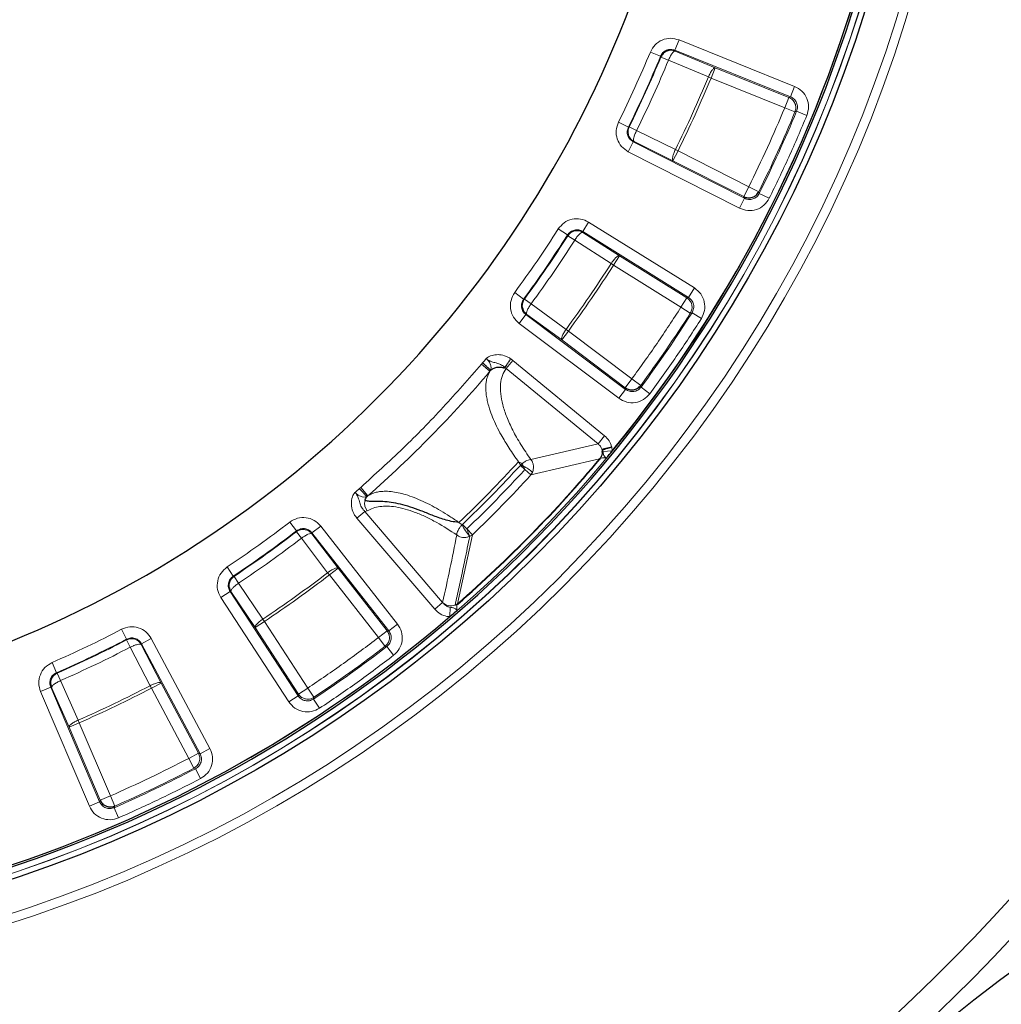
# Model space of a CAD drawing. Units: millimetres. Extents: x -35 to 420, y -33 to 369.
# Drawn here: x 56 to 94, y 241 to 279 of the extents above; entities that cross this region are included whole.
import ezdxf

# ---------------------------------------------------------------- set-up
doc = ezdxf.new("R2010")
doc.units = ezdxf.units.MM

msp = doc.modelspace()

# ---------------------------------------------------------------- linework, layer by layer
at = {"color": 8, "linetype": 'Continuous', "lineweight": 18}
for p, q in [((81.3559, 277.4053), (81.5157, 277.8024)), ((85.9834, 276.0043), (81.5157, 277.8024)), ((80.8007, 277.1721), (80.4053, 277.3358)), ((80.8137, 277.1414), (80.8007, 277.1721)), ((80.8137, 277.1414), (81.1066, 277.02)), ((81.3559, 277.4053), (85.8236, 275.6073)), ((81.3559, 277.4053), (81.3689, 277.3745)), ((82.9124, 276.728), (81.3689, 277.3745)), ((82.6502, 276.3734), (81.1066, 277.02)), ((82.7526, 276.3309), (82.9124, 276.728)), ((85.7617, 275.5812), (82.9124, 276.728)), ((82.7526, 276.3309), (82.6502, 276.3734)), ((85.6019, 275.1842), (82.7526, 276.3309)), ((85.8236, 275.6073), (85.9834, 276.0043)), ((85.7617, 275.5812), (85.6019, 275.1842)), ((85.8236, 275.6073), (85.7617, 275.5812)), ((85.9973, 275.0205), (85.6019, 275.1842)), ((86.0594, 275.0469), (85.9973, 275.0205)), ((86.0594, 275.0469), (86.455, 274.8835)), ((79.5574, 274.434), (79.1739, 274.624)), ((79.5574, 274.434), (79.589, 274.4444)), ((79.589, 274.4444), (79.8732, 274.3038)), ((79.8732, 274.3038), (81.3758, 273.5671)), ((79.5533, 273.4809), (79.7471, 273.8625)), ((79.7788, 273.873), (79.7471, 273.8625)), ((84.0411, 271.6818), (79.7471, 273.8625)), ((79.7788, 273.873), (81.2814, 273.1363)), ((79.5533, 273.4809), (83.8473, 271.3002)), ((81.2814, 273.1363), (81.4752, 273.5179)), ((81.3758, 273.5671), (81.4752, 273.5179)), ((81.4752, 273.5179), (84.2137, 272.1272)), ((81.2814, 273.1363), (84.0199, 271.7456)), ((84.0199, 271.7456), (84.2137, 272.1272)), ((84.5972, 271.9372), (84.2137, 272.1272)), ((84.0411, 271.6818), (84.0199, 271.7456)), ((84.6182, 271.8731), (84.5972, 271.9372)), ((84.6182, 271.8731), (85.0015, 271.6828)), ((84.0411, 271.6818), (83.8473, 271.3002)), ((77.7938, 270.3992), (78.0201, 270.7625)), ((82.1077, 268.2159), (78.0201, 270.7625)), ((77.2065, 270.2659), (76.8455, 270.4958)), ((77.214, 270.2334), (77.2065, 270.2659)), ((77.214, 270.2334), (77.4814, 270.063)), ((77.7938, 270.3992), (81.8814, 267.8526)), ((77.7938, 270.3992), (77.8012, 270.3666)), ((79.2091, 269.4618), (77.8012, 270.3666)), ((78.8892, 269.1582), (77.4814, 270.063)), ((78.9827, 269.0986), (79.2091, 269.4618)), ((81.8159, 267.8377), (79.2091, 269.4618)), ((78.9827, 269.0986), (78.8892, 269.1582)), ((81.5896, 267.4745), (78.9827, 269.0986)), ((75.5066, 267.7854), (75.1619, 268.039)), ((81.8814, 267.8526), (82.1077, 268.2159)), ((75.5066, 267.7854), (75.5396, 267.79)), ((75.5396, 267.79), (75.795, 267.6022)), ((75.795, 267.6022), (77.1469, 266.6158)), ((81.8159, 267.8377), (81.5896, 267.4745)), ((81.8814, 267.8526), (81.8159, 267.8377)), ((75.3371, 266.8474), (75.5942, 267.1895)), ((75.6273, 267.1944), (75.5942, 267.1895)), ((79.4443, 264.2964), (75.5942, 267.1895)), ((75.6273, 267.1944), (76.9792, 266.2079)), ((81.9506, 267.2446), (81.5896, 267.4745)), ((82.0163, 267.2598), (81.9506, 267.2446)), ((82.0163, 267.2598), (82.3775, 267.0302)), ((75.3371, 266.8474), (79.1872, 263.9542)), ((76.9792, 266.2079), (77.2363, 266.5501)), ((77.1469, 266.6158), (77.2363, 266.5501)), ((77.2363, 266.5501), (79.6917, 264.705)), ((76.9792, 266.2079), (79.4346, 264.3628)), ((73.921, 265.3214), (73.8763, 265.272)), ((74.2033, 264.996), (73.8763, 265.272)), ((74.8369, 265.1056), (75.0927, 265.4167)), ((75.0927, 265.4167), (75.01, 265.4763)), ((78.6385, 262.5017), (75.0927, 265.4167)), ((74.2033, 264.996), (74.27, 265.0646)), ((74.786, 265.1409), (74.8369, 265.1056)), ((74.8369, 265.1056), (78.3828, 262.1906)), ((79.4346, 264.3628), (79.6917, 264.705)), ((80.0364, 264.4513), (79.6917, 264.705)), ((79.4443, 264.2964), (79.1872, 263.9542)), ((79.4443, 264.2964), (79.4346, 264.3628)), ((80.0459, 264.3845), (80.0364, 264.4513)), ((80.0459, 264.3845), (80.3903, 264.1305)), ((75.7872, 261.5893), (78.3828, 262.1906)), ((78.3828, 262.1906), (78.6385, 262.5017)), ((78.9104, 262.0786), (78.5322, 261.9824)), ((78.5702, 261.9016), (78.9345, 261.9206)), ((78.9096, 262.0766), (78.9104, 262.0786)), ((75.3926, 261.3764), (75.3054, 261.4957)), ((75.3113, 261.4955), (75.312, 261.4945)), ((75.4505, 261.4276), (75.312, 261.4945)), ((75.452, 261.4262), (75.4519, 261.4261)), ((75.503, 261.3263), (75.4521, 261.4262)), ((78.4462, 261.614), (75.7913, 260.9885)), ((78.4874, 261.6636), (78.4462, 261.614)), ((78.4462, 261.614), (78.459, 261.6033)), ((75.3803, 261.3594), (75.3926, 261.3764)), ((75.5565, 261.1977), (75.3803, 261.3594)), ((75.5055, 261.3207), (75.503, 261.3263)), ((75.5553, 261.205), (75.7913, 260.9885)), ((75.8494, 261.0872), (75.7913, 260.9885)), ((69.2082, 260.5089), (69.1598, 260.4632)), ((69.4908, 260.1875), (69.2082, 260.5089)), ((69.4367, 260.1348), (69.4908, 260.1875)), ((69.3654, 259.5787), (69.0596, 259.3168)), ((69.4648, 259.599), (69.3654, 259.5787)), ((69.3654, 259.5787), (72.3754, 256.0634)), ((66.7282, 258.8283), (66.4676, 259.1678)), ((72.0696, 255.8015), (69.0596, 259.3168)), ((73.0044, 259.1513), (73.1271, 259.0652)), ((73.0091, 259.1529), (73.0101, 259.1522)), ((66.7242, 258.7953), (66.7282, 258.8283)), ((66.7242, 258.7953), (66.9171, 258.5436)), ((67.3257, 258.7527), (67.6626, 259.0167)), ((70.6327, 255.2256), (67.6626, 259.0167)), ((73.1271, 259.0652), (73.1439, 259.0779)), ((73.1439, 259.0779), (73.3125, 258.9013)), ((73.5294, 258.6806), (73.3122, 258.908)), ((67.9306, 257.2119), (66.9171, 258.5436)), ((67.3257, 258.7527), (67.3215, 258.7196)), ((68.335, 257.3878), (67.3215, 258.7196)), ((67.3257, 258.7527), (70.2958, 254.9617)), ((72.9576, 256.0136), (73.5294, 258.6806)), ((73.4207, 258.6246), (73.4184, 258.6318)), ((73.4229, 258.6166), (73.4207, 258.6246)), ((73.423, 258.6166), (73.432, 258.6205)), ((73.423, 258.6163), (73.423, 258.6166)), ((73.5294, 258.6806), (73.432, 258.6205)), ((64.2825, 257.0788), (64.0453, 257.4351)), ((67.9981, 257.1239), (68.335, 257.3878)), ((70.2292, 254.9701), (68.335, 257.3878)), ((64.2825, 257.0788), (64.315, 257.0719)), ((64.315, 257.0719), (64.4908, 256.8081)), ((67.9981, 257.1239), (67.9306, 257.2119)), ((69.8923, 254.7062), (67.9981, 257.1239)), ((63.8023, 256.2553), (64.161, 256.4889)), ((66.7894, 252.4535), (64.161, 256.4889)), ((64.1937, 256.4822), (64.161, 256.4889)), ((64.1937, 256.4822), (65.1267, 255.0929)), ((64.4908, 256.8081), (65.4238, 255.4187)), ((63.8023, 256.2553), (66.4307, 252.2199)), ((72.3754, 256.0634), (72.0696, 255.8015)), ((72.3754, 256.0634), (72.3758, 256.0653)), ((72.6655, 255.8778), (72.6538, 255.5133)), ((72.9576, 256.0136), (72.9265, 255.9852)), ((72.9576, 256.0136), (72.9685, 256.0011)), ((65.4238, 255.4187), (65.4853, 255.3264)), ((60.1625, 254.6445), (59.9648, 255.0241)), ((65.1267, 255.0929), (65.4853, 255.3264)), ((65.1267, 255.0929), (66.8029, 252.5192)), ((65.4853, 255.3264), (67.1616, 252.7528)), ((70.2292, 254.9701), (69.8923, 254.7062)), ((70.2958, 254.9617), (70.2292, 254.9701)), ((70.2958, 254.9617), (70.6327, 255.2256)), ((60.1528, 254.6126), (60.1625, 254.6445)), ((60.1528, 254.6126), (60.2991, 254.3313)), ((60.7377, 254.4663), (61.1154, 254.6677)), ((63.382, 250.4185), (61.1154, 254.6677)), ((70.1528, 254.3666), (69.8923, 254.7062)), ((61.0659, 252.8438), (60.2991, 254.3313)), ((60.7377, 254.4663), (60.7278, 254.4343)), ((61.4947, 252.9469), (60.7278, 254.4343)), ((60.7377, 254.4663), (63.0044, 250.2171)), ((70.2198, 254.3585), (70.1528, 254.3666)), ((70.2198, 254.3585), (70.4807, 254.0192)), ((57.4501, 253.3462), (57.2784, 253.7383)), ((57.4501, 253.3462), (57.4809, 253.3338)), ((57.4809, 253.3338), (57.6083, 253.0434)), ((56.8343, 252.6187), (57.228, 252.7864)), ((59.1157, 248.3558), (57.228, 252.7864)), ((57.2591, 252.7741), (57.228, 252.7864)), ((57.2591, 252.7741), (57.9366, 251.2439)), ((57.6083, 253.0434), (58.2858, 251.5132)), ((61.1171, 252.7454), (61.0659, 252.8438)), ((61.1171, 252.7454), (61.4947, 252.9469)), ((62.5626, 250.0355), (61.1171, 252.7454)), ((62.9403, 250.2369), (61.4947, 252.9469)), ((66.8029, 252.5192), (67.1616, 252.7528)), ((67.3987, 252.3965), (67.1616, 252.7528)), ((56.8343, 252.6187), (58.722, 248.1881)), ((66.7894, 252.4535), (66.4307, 252.2199)), ((66.7894, 252.4535), (66.8029, 252.5192)), ((67.3848, 252.3305), (67.3987, 252.3965)), ((67.3848, 252.3305), (67.6216, 251.974)), ((57.9366, 251.2439), (58.3303, 251.4116)), ((57.9366, 251.2439), (59.1405, 248.4183)), ((58.2858, 251.5132), (58.3303, 251.4116)), ((58.3303, 251.4116), (59.5342, 248.586)), ((63.0044, 250.2171), (63.382, 250.4185)), ((62.9403, 250.2369), (62.5626, 250.0355)), ((62.7603, 249.6559), (62.5626, 250.0355)), ((63.0044, 250.2171), (62.9403, 250.2369)), ((62.8248, 249.6362), (62.7603, 249.6559)), ((62.8248, 249.6362), (63.0229, 249.2568)), ((59.1405, 248.4183), (59.5342, 248.586)), ((59.7059, 248.194), (59.5342, 248.586)), ((59.1157, 248.3558), (58.722, 248.1881)), ((59.1157, 248.3558), (59.1405, 248.4183)), ((59.6807, 248.1314), (59.7059, 248.194)), ((59.6807, 248.1314), (59.852, 247.7392))]:
    msp.add_line(p, q, dxfattribs=at)
at = {"color": 7, "linetype": 'Continuous', "lineweight": 25}
for p, q in [((74.788, 265.1426), (74.7861, 265.1409)), ((78.4876, 261.6638), (78.4874, 261.6636)), ((72.9265, 255.9852), (72.9264, 255.9851)), ((57.2339, 252.8904), (57.2591, 252.7741))]:
    msp.add_line(p, q, dxfattribs=at)
at = {"color": 8, "linetype": 'Continuous', "lineweight": 18}
for radius in [53.0968, 52.7389, 51.2822, 51.2739]:
    msp.add_circle((39.5346, 294.2598), radius, dxfattribs=at)
at = {"color": 7, "linetype": 'Continuous', "lineweight": 25}
for centre, radius in [((39.5346, 294.2598), 51.4922), ((124.8297, 200.041), 51.6914), ((124.8297, 200.041), 49.2857)]:
    msp.add_circle(centre, radius, dxfattribs=at)
for radius, start, end in [(75, 275.325253, 24.618489), (51.0485, 260.21467, 10.93952), (50.9723, 320.62103, 10.92178), (42.8571, 264.56594, 5.3778), (50.9723, 320.20541, 320.62103), (50.809, 311.14993, 320.00427), (50.9723, 310.52271, 310.93833), (50.9723, 260.23244, 310.52271)]:
    msp.add_arc((39.5346, 294.2598), radius, start, end, dxfattribs=at)
at = {"color": 8, "linetype": 'Continuous', "lineweight": 18}
for centre, radius, start, end in [((39.5346, 294.2598), 73.9294, 275.325253, 24.618489), ((39.5346, 294.2598), 50.9782, 260.22383, 10.9304), ((39.5346, 294.2598), 44.6641, 333.64797, 337.50623), ((39.5346, 294.2598), 44.6879, 333.67786, 337.47634), ((39.5346, 294.2598), 45.005, 333.67786, 337.47634), ((39.5346, 294.2598), 46.6785, 333.68515, 337.46905), ((39.5346, 294.2598), 50.2886, 333.64769, 337.5065), ((39.5346, 294.2598), 50.3359, 333.59288, 337.56132), ((39.5346, 294.2598), 44.6641, 323.64797, 327.50623), ((39.5346, 294.2598), 44.6879, 323.67786, 327.47634), ((39.5346, 294.2598), 45.005, 323.67786, 327.47634), ((39.5346, 294.2598), 46.6785, 323.68515, 327.46905), ((39.5346, 294.2598), 50.2886, 323.64769, 327.5065), ((39.5346, 294.2598), 50.3359, 323.59288, 327.56132), ((39.5346, 294.2598), 44.9429, 319.91725, 320.1893), ((39.5346, 294.2598), 45.3684, 311.32184, 319.83236), ((39.5346, 294.2598), 50.7924, 311.14993, 320.00427), ((39.5346, 294.2598), 48.5081, 313.63654, 317.51202), ((39.5346, 294.2598), 48.6555, 313.69043, 317.45331), ((39.5346, 294.2598), 48.8946, 313.69552, 317.45331), ((74.6513, 259.7333), 1.8026, 61.71498, 65.71668), ((74.9158, 260.1052), 1.3549, 46.44681, 64.31911), ((39.5346, 294.2598), 49.209, 313.69552, 317.45868), ((39.5346, 294.2598), 44.9429, 310.95444, 311.23697), ((69.8043, 259.8838), 0.4431, 164.55887, 219.99468), ((39.5346, 294.2598), 44.6641, 303.64797, 307.50623), ((39.5346, 294.2598), 44.6879, 303.67786, 307.47634), ((74.623, 259.7435), 1.6424, 204.39226, 222.94425), ((39.5346, 294.2598), 45.005, 303.67786, 307.47634), ((73.5372, 258.7615), 0.176, 227.49701, 233.25035), ((39.5346, 294.2598), 46.6785, 303.68515, 307.46905), ((72.6975, 256.3975), 0.4624, 225.92259, 289.90619), ((39.5346, 294.2598), 44.6641, 293.64797, 297.50623), ((39.5346, 294.2598), 44.6879, 293.67786, 297.47634), ((39.5346, 294.2598), 45.005, 293.67786, 297.47634), ((39.5346, 294.2598), 50.3359, 303.59288, 307.56132), ((39.5346, 294.2598), 50.2886, 303.64769, 307.5065), ((39.5346, 294.2598), 46.6785, 293.68515, 297.46905), ((39.5346, 294.2598), 50.3359, 293.59288, 297.56132), ((39.5346, 294.2598), 50.2886, 293.64769, 297.5065), ((124.8297, 200.041), 49.7143, 90.08269, 129.0211)]:
    msp.add_arc(centre, radius, start, end, dxfattribs=at)
msp.add_ellipse((-22.728, 240.9473), major_axis=(84.1591, 72.0615), ratio=0.6767811, start_param=5.5465888, end_param=5.5754157, dxfattribs=at)
for points, knots in [([(81.5157, 277.8024), (81.4073, 277.8323), (81.1909, 277.892), (80.8565, 277.8157), (80.5683, 277.6301), (80.4596, 277.4339), (80.4053, 277.3358)], [0, 0, 0, 0, 0.2505544, 0.5002281, 0.750007, 1, 1, 1, 1]), ([(80.8007, 277.1721), (80.8278, 277.2213), (80.8818, 277.3196), (81.026, 277.4127), (81.1935, 277.4507), (81.3017, 277.4205), (81.3559, 277.4053)], [0, 0, 0, 0, 0.2502639, 0.4997722, 0.7491749, 1, 1, 1, 1]), ([(81.3689, 277.3745), (81.3532, 277.3719), (81.3208, 277.3666), (81.2495, 277.2874), (81.1728, 277.1665), (81.1281, 277.0676), (81.1066, 277.02)], [0, 0, 0, 0, 0.2407843, 0.5, 0.7592157, 1, 1, 1, 1]), ([(82.9124, 276.728), (82.8968, 276.7254), (82.8644, 276.7201), (82.7931, 276.6409), (82.7163, 276.5199), (82.6717, 276.421), (82.6502, 276.3734)], [0, 0, 0, 0, 0.2407847, 0.5, 0.7592153, 1, 1, 1, 1]), ([(86.455, 274.8835), (86.4861, 274.993), (86.5482, 275.2116), (86.4715, 275.5505), (86.2828, 275.8418), (86.0832, 275.9501), (85.9834, 276.0043)], [0, 0, 0, 0, 0.2505658, 0.5002273, 0.7499936, 1, 1, 1, 1]), ([(85.8236, 275.6073), (85.8737, 275.5803), (85.9737, 275.5264), (86.0684, 275.3807), (86.1065, 275.2109), (86.0752, 275.1017), (86.0594, 275.0469)], [0, 0, 0, 0, 0.2502882, 0.499773, 0.7491526, 1, 1, 1, 1]), ([(79.1739, 274.624), (79.1357, 274.5183), (79.0594, 274.3071), (79.1097, 273.9678), (79.2724, 273.6661), (79.4597, 273.5426), (79.5533, 273.4809)], [0, 0, 0, 0, 0.2505544, 0.5002281, 0.750007, 1, 1, 1, 1]), ([(79.7471, 273.8625), (79.7001, 273.8933), (79.6063, 273.9548), (79.5245, 274.1057), (79.4996, 274.2756), (79.5381, 274.3811), (79.5574, 274.434)], [0, 0, 0, 0, 0.2502639, 0.4997722, 0.7491749, 1, 1, 1, 1]), ([(79.589, 274.4444), (79.5705, 274.3939), (79.542, 274.3164), (79.5454, 274.2042), (79.5632, 274.123), (79.5981, 274.0431), (79.6611, 273.9498), (79.7338, 273.9024), (79.7788, 273.873)], [0, 0, 0, 0, 0.2396441, 0.368486, 0.5000119, 0.6127555, 0.7603559, 1, 1, 1, 1]), ([(79.8732, 274.3038), (79.8503, 274.2533), (79.8054, 274.1544), (79.7656, 274.0182), (79.7531, 273.9144), (79.7705, 273.8865), (79.7788, 273.873)], [0, 0, 0, 0, 0.2553603, 0.5000042, 0.7592177, 1, 1, 1, 1]), ([(81.3758, 273.5671), (81.3529, 273.5166), (81.308, 273.4177), (81.2682, 273.2815), (81.2558, 273.1776), (81.2731, 273.1497), (81.2814, 273.1363)], [0, 0, 0, 0, 0.2553644, 0.5000042, 0.7592173, 1, 1, 1, 1]), ([(84.6182, 271.8731), (84.5874, 271.8253), (84.5259, 271.7298), (84.3731, 271.6468), (84.2009, 271.622), (84.0945, 271.6619), (84.0411, 271.6818)], [0, 0, 0, 0, 0.2502882, 0.499773, 0.7491526, 1, 1, 1, 1]), ([(83.8473, 271.3002), (83.954, 271.2607), (84.1671, 271.1817), (84.5109, 271.2316), (84.8162, 271.397), (84.9397, 271.5875), (85.0015, 271.6828)], [0, 0, 0, 0, 0.2505658, 0.5002273, 0.7499936, 1, 1, 1, 1]), ([(78.0201, 270.7625), (77.9186, 270.8107), (77.7158, 270.9071), (77.3732, 270.8901), (77.0572, 270.7573), (76.9161, 270.583), (76.8455, 270.4958)], [0, 0, 0, 0, 0.2505544, 0.5002281, 0.750007, 1, 1, 1, 1]), ([(77.2065, 270.2659), (77.2417, 270.3096), (77.312, 270.3971), (77.4702, 270.4637), (77.6417, 270.472), (77.743, 270.4235), (77.7938, 270.3992)], [0, 0, 0, 0, 0.2502639, 0.4997722, 0.7491749, 1, 1, 1, 1]), ([(77.8012, 270.3666), (77.7854, 270.3668), (77.7525, 270.3672), (77.6685, 270.3016), (77.5719, 270.1957), (77.5108, 270.1061), (77.4814, 270.063)], [0, 0, 0, 0, 0.2407843, 0.5, 0.7592157, 1, 1, 1, 1]), ([(79.2091, 269.4618), (79.1932, 269.462), (79.1604, 269.4624), (79.0764, 269.3968), (78.9798, 269.291), (78.9187, 269.2014), (78.8892, 269.1582)], [0, 0, 0, 0, 0.2407847, 0.5, 0.7592153, 1, 1, 1, 1]), ([(75.1619, 268.039), (75.106, 267.9415), (74.9942, 267.7468), (74.9848, 267.4039), (75.0927, 267.0786), (75.2556, 266.9245), (75.3371, 266.8474)], [0, 0, 0, 0, 0.2505544, 0.5002281, 0.750007, 1, 1, 1, 1]), ([(82.3775, 267.0302), (82.4272, 267.1327), (82.5263, 267.3372), (82.5096, 267.6842), (82.3743, 268.0039), (82.1966, 268.1452), (82.1077, 268.2159)], [0, 0, 0, 0, 0.25056582, 0.50022734, 0.74999363, 1, 1, 1, 1]), ([(75.5942, 267.1895), (75.5533, 267.228), (75.4716, 267.3049), (75.4173, 267.4677), (75.4223, 267.6394), (75.4785, 267.7366), (75.5066, 267.7854)], [0, 0, 0, 0, 0.2502639, 0.4997722, 0.7491749, 1, 1, 1, 1]), ([(75.5396, 267.79), (75.5125, 267.7435), (75.4708, 267.6721), (75.4556, 267.5612), (75.4559, 267.4953), (75.4648, 267.4598), (75.4666, 267.4527)], [0, 0, 0, 0, 0.4492962, 0.6908553, 0.9374464, 1, 1, 1, 1]), ([(75.795, 267.6022), (75.7654, 267.5592), (75.7039, 267.4699), (75.6411, 267.3436), (75.6094, 267.241), (75.6213, 267.2101), (75.6273, 267.1944)], [0, 0, 0, 0, 0.2407816, 0.4999943, 0.7471462, 1, 1, 1, 1]), ([(81.8814, 267.8526), (81.926, 267.8174), (82.0151, 267.7469), (82.0831, 267.587), (82.0912, 267.4132), (82.0413, 267.311), (82.0163, 267.2598)], [0, 0, 0, 0, 0.2502882, 0.499773, 0.7491526, 1, 1, 1, 1]), ([(77.1469, 266.6158), (77.1173, 266.5727), (77.0557, 266.4834), (76.9929, 266.3571), (76.9612, 266.2546), (76.9731, 266.2236), (76.9792, 266.2079)], [0, 0, 0, 0, 0.240782, 0.4999943, 0.7471507, 1, 1, 1, 1]), ([(74.058, 265.485), (74.0584, 265.4855), (74.0589, 265.486), (74.0598, 265.4869), (74.0617, 265.489), (74.0679, 265.4953), (74.0858, 265.5113), (74.1224, 265.538), (74.2236, 265.5947), (74.4004, 265.6444), (74.6525, 265.6394), (74.8617, 265.5725), (74.9748, 265.4991), (75.01, 265.4763)], [0, 0, 0, 0, 0.0018438, 0.00217, 0.0036875, 0.0102014, 0.0281788, 0.0742096, 0.1430007, 0.3685668, 0.603621, 0.8769518, 1, 1, 1, 1]), ([(73.8763, 265.272), (73.3895, 264.7124), (72.4159, 263.5931), (70.8573, 262.0028), (69.7579, 261.0069), (69.2082, 260.5089)], [0, 0, 0, 0, 0.33331891, 0.66668633, 1, 1, 1, 1]), ([(74.2291, 265.0398), (74.2348, 265.0576), (74.2516, 265.1099), (74.2458, 265.2125), (74.1931, 265.3397), (74.1197, 265.4323), (74.0704, 265.4745), (74.058, 265.485)], [0, 0, 0, 0, 0.1465964, 0.4297283, 0.6892225, 0.9225011, 1, 1, 1, 1]), ([(74.788, 265.1426), (74.7668, 265.1605), (74.7038, 265.2138), (74.5846, 265.2744), (74.4317, 265.3231), (74.3128, 265.3532), (74.2332, 265.3825), (74.1747, 265.4076), (74.1262, 265.4343), (74.0854, 265.4635), (74.0711, 265.4745), (74.0631, 265.4809), (74.058, 265.485)], [0, 0, 0, 0, 0.0997365, 0.296876, 0.4835334, 0.7016538, 0.7686447, 0.8021314, 0.9370908, 0.9645363, 0.9772733, 1, 1, 1, 1]), ([(74.2033, 264.996), (74.178, 264.9492), (74.1308, 264.8619), (74.0829, 264.7109), (74.0533, 264.5531), (74.0417, 264.3737), (74.0497, 264.1815), (74.0782, 263.9744), (74.1242, 263.7636), (74.1961, 263.5152), (74.3029, 263.2241), (74.4546, 262.8857), (74.6616, 262.4891), (74.935, 262.0301), (75.1867, 261.6724), (75.3113, 261.4955)], [0, 0, 0, 0, 0.0684152, 0.1276488, 0.1938177, 0.2551771, 0.3232752, 0.3886768, 0.4513857, 0.5114058, 0.5993549, 0.6846922, 0.7674393, 0.884925, 1, 1, 1, 1]), ([(74.8369, 265.1056), (74.7833, 265.0194), (74.6762, 264.8472), (74.6075, 264.5177), (74.6085, 264.1395), (74.6878, 263.7108), (74.8435, 263.2373), (75.0784, 262.7224), (75.3859, 262.1726), (75.6534, 261.7838), (75.7872, 261.5893)], [0, 0, 0, 0, 0.1247005, 0.2490259, 0.3743306, 0.4993429, 0.6237852, 0.7491794, 0.8745242, 1, 1, 1, 1]), ([(79.1872, 263.9542), (79.2854, 263.8967), (79.4816, 263.7819), (79.8288, 263.7714), (80.1581, 263.8813), (80.3129, 264.0474), (80.3903, 264.1305)], [0, 0, 0, 0, 0.2505658, 0.5002273, 0.7499936, 1, 1, 1, 1]), ([(80.0459, 264.3845), (80.0072, 264.3428), (79.93, 264.2594), (79.7652, 264.2042), (79.5914, 264.2097), (79.4934, 264.2674), (79.4443, 264.2964)], [0, 0, 0, 0, 0.2502882, 0.499773, 0.7491526, 1, 1, 1, 1]), ([(78.3828, 262.1906), (78.4168, 262.1622), (78.4673, 262.12), (78.5126, 262.0439), (78.5257, 262.0028), (78.5322, 261.9824)], [0, 0, 0, 0, 0.5097007, 0.7566878, 1, 1, 1, 1]), ([(78.9104, 262.0786), (78.882, 262.1601), (78.8252, 262.323), (78.7007, 262.4422), (78.6385, 262.5017)], [0, 0, 0, 0, 0.5006242, 1, 1, 1, 1]), ([(78.5322, 261.9824), (78.539, 261.9506), (78.5467, 261.9146), (78.5482, 261.8784), (78.5484, 261.8742)], [0, 0, 0, 0, 0.8841977, 1, 1, 1, 1]), ([(78.5702, 261.9016), (78.5676, 261.9156), (78.5646, 261.9325), (78.5596, 261.9487), (78.5588, 261.9514)], [0, 0, 0, 0, 0.834959, 1, 1, 1, 1]), ([(78.6988, 261.6356), (78.6984, 261.636), (78.6973, 261.637), (78.692, 261.6416), (78.6826, 261.6503), (78.668, 261.6649), (78.6489, 261.6864), (78.6239, 261.7205), (78.6004, 261.7666), (78.5818, 261.827), (78.5741, 261.876), (78.5702, 261.9016)], [0, 0, 0, 0, 0.0056974, 0.0139932, 0.0683525, 0.1308311, 0.2217653, 0.3673713, 0.5869854, 0.7849071, 1, 1, 1, 1]), ([(78.9096, 262.0766), (78.9136, 262.0608), (78.9265, 262.0096), (78.9312, 261.9569), (78.9345, 261.9206)], [0, 0, 0, 0, 0.30985169, 1, 1, 1, 1]), ([(75.3113, 261.4955), (75.311, 261.4956), (75.3101, 261.496), (75.3088, 261.4964), (75.3074, 261.4966), (75.3064, 261.4964), (75.3058, 261.4961), (75.3055, 261.4958), (75.3054, 261.4957)], [0, 0, 0, 0, 0.1445009, 0.5037193, 0.6989159, 0.8333502, 0.9322377, 1, 1, 1, 1]), ([(75.4505, 261.4276), (75.4479, 261.4254), (75.4281, 261.4091), (75.4091, 261.3916), (75.3926, 261.3764)], [0, 0, 0, 0, 0.1326336, 1, 1, 1, 1]), ([(75.4519, 261.4261), (75.4519, 261.4262), (75.4517, 261.4266), (75.4512, 261.4272), (75.4507, 261.4275), (75.4505, 261.4276)], [0, 0, 0, 0, 0.07525431, 0.6956483, 1, 1, 1, 1]), ([(75.7872, 261.5893), (75.7653, 261.5877), (75.7204, 261.5845), (75.63, 261.5482), (75.5369, 261.4936), (75.4767, 261.4457), (75.4521, 261.4262)], [0, 0, 0, 0, 0.2479442, 0.5088429, 0.7994534, 1, 1, 1, 1]), ([(75.8494, 261.0872), (75.8662, 261.1406), (75.897, 261.2383), (75.8861, 261.3828), (75.8501, 261.5006), (75.8078, 261.5602), (75.7872, 261.5893)], [0, 0, 0, 0, 0.30557408, 0.55793657, 0.78452918, 1, 1, 1, 1]), ([(78.6988, 261.6356), (78.6941, 261.6368), (78.6414, 261.6495), (78.5568, 261.6542), (78.4945, 261.6337), (78.468, 261.6251)], [0, 0, 0, 0, 0.0541225, 0.5982786, 1, 1, 1, 1]), ([(75.5553, 261.205), (75.5446, 261.2269), (75.5299, 261.257), (75.5143, 261.2958), (75.5084, 261.3124), (75.5055, 261.3207)], [0, 0, 0, 0, 0.57318293, 0.78597981, 1, 1, 1, 1]), ([(75.5565, 261.1977), (75.5566, 261.1979), (75.5569, 261.1983), (75.5571, 261.1994), (75.5568, 261.2018), (75.556, 261.2036), (75.5553, 261.205)], [0, 0, 0, 0, 0.0882506, 0.203422, 0.4186264, 1, 1, 1, 1]), ([(69.0596, 259.3168), (69.0023, 259.3986), (68.8875, 259.5622), (68.831, 259.8596), (68.864, 260.09), (68.9256, 260.2265), (68.9585, 260.2783), (68.9788, 260.3033), (68.9871, 260.3121), (68.99, 260.315), (68.9908, 260.3158), (68.9917, 260.3166), (68.9923, 260.3171), (68.9927, 260.3176)], [0, 0, 0, 0, 0.27444837, 0.54913238, 0.8169409, 0.90572919, 0.96313981, 0.98652514, 0.99515586, 0.99651708, 0.99795304, 0.9982585, 1, 1, 1, 1]), ([(68.9927, 260.3176), (68.9969, 260.3125), (69.0035, 260.3047), (69.0133, 260.2925), (69.025, 260.2769), (69.0438, 260.2501), (69.0714, 260.2041), (69.102, 260.1391), (69.1421, 260.0256), (69.1813, 259.8801), (69.2515, 259.7095), (69.3284, 259.6211), (69.3654, 259.5787)], [0, 0, 0, 0, 0.0221344, 0.0345393, 0.0532146, 0.0883071, 0.1464722, 0.2392782, 0.3450981, 0.5910327, 0.8034335, 1, 1, 1, 1]), ([(68.9927, 260.3176), (69.0035, 260.3055), (69.0466, 260.2569), (69.1407, 260.1854), (69.2689, 260.1353), (69.3752, 260.1313), (69.4291, 260.1514), (69.4493, 260.159)], [0, 0, 0, 0, 0.0757322, 0.3036927, 0.5572712, 0.8339486, 1, 1, 1, 1]), ([(69.4908, 260.1875), (69.5373, 260.2139), (69.6241, 260.2631), (69.7752, 260.3143), (69.9339, 260.347), (70.1347, 260.3634), (70.3724, 260.3537), (70.6527, 260.3087), (70.9518, 260.2315), (71.271, 260.1211), (71.6124, 259.9756), (71.9573, 259.8044), (72.3043, 259.6097), (72.6522, 259.3961), (72.8907, 259.2336), (73.0091, 259.1529)], [0, 0, 0, 0, 0.0688463, 0.1284265, 0.1952691, 0.2572312, 0.3474612, 0.4329197, 0.5136157, 0.6015109, 0.6868082, 0.7695291, 0.847406, 0.9242208, 1, 1, 1, 1]), ([(72.9245, 258.6704), (72.6623, 258.8401), (72.2469, 259.1089), (71.719, 259.3763), (71.3091, 259.5523), (70.9213, 259.6806), (70.5625, 259.7603), (70.2382, 259.7916), (69.9466, 259.7761), (69.6838, 259.7172), (69.5378, 259.6384), (69.4648, 259.599)], [0, 0, 0, 0, 0.1741276, 0.2758039, 0.377486, 0.4825388, 0.5875971, 0.6892456, 0.7908975, 0.8954478, 1, 1, 1, 1]), ([(67.6626, 259.0167), (67.5837, 259.0968), (67.4261, 259.2567), (67.0983, 259.3578), (66.756, 259.3412), (66.5638, 259.2256), (66.4676, 259.1678)], [0, 0, 0, 0, 0.2505544, 0.5002281, 0.750007, 1, 1, 1, 1]), ([(73.0101, 259.1522), (73.0099, 259.152), (73.0092, 259.1516), (73.0073, 259.1511), (73.0057, 259.1511), (73.0045, 259.1513), (73.0044, 259.1513)], [0, 0, 0, 0, 0.1457072, 0.3587936, 0.9842336, 1, 1, 1, 1]), ([(67.3215, 258.7196), (67.2939, 258.7492), (67.2448, 258.8022), (67.1461, 258.8558), (67.0413, 258.8845), (66.9337, 258.8838), (66.8243, 258.8586), (66.7612, 258.8187), (66.7242, 258.7953)], [0, 0, 0, 0, 0.18149922, 0.32373398, 0.50001931, 0.66554235, 0.80417926, 1, 1, 1, 1]), ([(66.7282, 258.8283), (66.7763, 258.8574), (66.8722, 258.9155), (67.0437, 258.9241), (67.2077, 258.8732), (67.2863, 258.793), (67.3257, 258.7527)], [0, 0, 0, 0, 0.2502639, 0.4997722, 0.7491749, 1, 1, 1, 1]), ([(72.9245, 258.6704), (72.9245, 258.6706), (72.9242, 258.6765), (72.9242, 258.7035), (72.9346, 258.7584), (72.9728, 258.8521), (73.037, 258.9594), (73.0991, 259.0324), (73.1271, 259.0652)], [0, 0, 0, 0, 0.0029389, 0.0623219, 0.2753371, 0.4786135, 0.7651787, 1, 1, 1, 1]), ([(73.3125, 258.9013), (73.3123, 258.902), (73.3118, 258.9035), (73.3114, 258.9053), (73.3115, 258.9067), (73.3118, 258.9075), (73.3121, 258.9078), (73.3122, 258.908)], [0, 0, 0, 0, 0.3251816, 0.6650881, 0.8024901, 0.9196401, 1, 1, 1, 1]), ([(73.4184, 258.6318), (73.4108, 258.6522), (73.3958, 258.693), (73.3552, 258.7887), (73.3268, 258.8637), (73.3125, 258.9013)], [0, 0, 0, 0, 0.33214471, 0.66428688, 1, 1, 1, 1]), ([(67.3215, 258.7196), (67.3067, 258.7251), (67.2759, 258.7367), (67.1745, 258.704), (67.0741, 258.6507), (67.01, 258.6095), (66.9883, 258.5949), (66.9605, 258.5759), (66.9375, 258.5588), (66.9171, 258.5436)], [0, 0, 0, 0, 0.240512, 0.4994346, 0.7583572, 0.8414819, 0.8672614, 0.8825176, 1, 1, 1, 1]), ([(72.8549, 255.9627), (72.8812, 256.0782), (72.9602, 256.4248), (73.0885, 257.0058), (73.2528, 257.7736), (73.3617, 258.313), (73.423, 258.6163)], [0, 0, 0, 0, 0.1320727, 0.3962185, 0.6603642, 1, 1, 1, 1]), ([(72.9245, 258.6704), (72.9249, 258.6701), (72.9328, 258.6638), (72.9691, 258.6372), (73.0416, 258.6003), (73.1627, 258.5711), (73.2966, 258.5717), (73.3844, 258.6027), (73.423, 258.6163)], [0, 0, 0, 0, 0.0029722, 0.0630202, 0.2780963, 0.4836879, 0.7731975, 1, 1, 1, 1]), ([(64.0453, 257.4351), (63.9594, 257.3626), (63.7878, 257.2178), (63.6616, 256.8988), (63.6517, 256.5562), (63.7521, 256.3557), (63.8023, 256.2553)], [0, 0, 0, 0, 0.2505544, 0.50022814, 0.75000702, 1, 1, 1, 1]), ([(68.335, 257.3878), (68.3202, 257.3934), (68.2894, 257.405), (68.188, 257.3723), (68.0833, 257.3168), (68.0163, 257.2731), (67.974, 257.2442), (67.951, 257.2271), (67.9306, 257.2119)], [0, 0, 0, 0, 0.2405285, 0.4994679, 0.7584074, 0.8672586, 0.8825094, 1, 1, 1, 1]), ([(64.161, 256.4889), (64.1357, 256.5391), (64.0852, 256.6393), (64.0898, 256.8108), (64.1533, 256.9704), (64.2393, 257.0426), (64.2825, 257.0788)], [0, 0, 0, 0, 0.2502639, 0.4997722, 0.7491749, 1, 1, 1, 1]), ([(64.315, 257.0719), (64.2738, 257.0375), (64.2104, 256.9846), (64.1571, 256.8857), (64.131, 256.8026), (64.1212, 256.7158), (64.1294, 256.6591), (64.1334, 256.6313)], [0, 0, 0, 0, 0.3162157, 0.4862256, 0.659777, 0.8333285, 1, 1, 1, 1]), ([(64.4908, 256.8081), (64.4483, 256.7778), (64.3599, 256.7148), (64.2561, 256.6161), (64.1922, 256.5309), (64.1932, 256.498), (64.1937, 256.4822)], [0, 0, 0, 0, 0.2407843, 0.5, 0.7592157, 1, 1, 1, 1]), ([(72.6538, 255.5133), (72.6175, 255.5161), (72.4884, 255.5264), (72.272, 255.6064), (72.137, 255.7365), (72.0696, 255.8015)], [0, 0, 0, 0, 0.1635697, 0.5821139, 1, 1, 1, 1]), ([(72.3754, 256.0634), (72.413, 256.0212), (72.4803, 255.9459), (72.5877, 255.8919), (72.6486, 255.8809), (72.6655, 255.8778)], [0, 0, 0, 0, 0.4785563, 0.855482, 1, 1, 1, 1]), ([(72.6655, 255.8778), (72.6911, 255.8744), (72.7403, 255.8678), (72.801, 255.8503), (72.8476, 255.8278), (72.8823, 255.8034), (72.9041, 255.7847), (72.919, 255.7704), (72.9278, 255.7612), (72.9326, 255.756), (72.9336, 255.755), (72.934, 255.7545)], [0, 0, 0, 0, 0.2150929, 0.4130146, 0.6326287, 0.7782347, 0.8691689, 0.9316475, 0.9860068, 0.9943026, 1, 1, 1, 1]), ([(72.9422, 255.9911), (72.9326, 255.9628), (72.9096, 255.8955), (72.925, 255.8063), (72.934, 255.7545)], [0, 0, 0, 0, 0.4195971, 1, 1, 1, 1]), ([(65.4238, 255.4187), (65.3812, 255.3884), (65.2929, 255.3255), (65.189, 255.2268), (65.1251, 255.1415), (65.1262, 255.1087), (65.1267, 255.0929)], [0, 0, 0, 0, 0.24078471, 0.5, 0.75921529, 1, 1, 1, 1]), ([(61.1154, 254.6677), (61.0516, 254.7603), (60.9242, 254.9451), (60.6189, 255.1017), (60.2789, 255.1448), (60.0695, 255.0643), (59.9648, 255.0241)], [0, 0, 0, 0, 0.2505544, 0.5002281, 0.750007, 1, 1, 1, 1]), ([(70.2958, 254.9617), (70.3257, 254.9133), (70.3853, 254.8166), (70.3945, 254.6431), (70.3427, 254.477), (70.2608, 254.3981), (70.2198, 254.3585)], [0, 0, 0, 0, 0.2502882, 0.499773, 0.7491526, 1, 1, 1, 1]), ([(70.4807, 254.0192), (70.5624, 254.0985), (70.7255, 254.2568), (70.8285, 254.5886), (70.8107, 254.9353), (70.6921, 255.1288), (70.6327, 255.2256)], [0, 0, 0, 0, 0.2505658, 0.5002273, 0.7499936, 1, 1, 1, 1]), ([(60.7278, 254.4343), (60.704, 254.4708), (60.6631, 254.5332), (60.574, 254.6015), (60.4775, 254.6462), (60.3724, 254.6637), (60.2603, 254.6571), (60.1921, 254.6289), (60.1528, 254.6126)], [0, 0, 0, 0, 0.1950909, 0.3339144, 0.499992, 0.6695701, 0.8095635, 1, 1, 1, 1]), ([(60.1625, 254.6445), (60.2149, 254.6648), (60.3195, 254.7053), (60.4898, 254.684), (60.6425, 254.6054), (60.7059, 254.5127), (60.7377, 254.4663)], [0, 0, 0, 0, 0.2502639, 0.4997722, 0.7491749, 1, 1, 1, 1]), ([(60.7278, 254.4343), (60.7142, 254.4424), (60.686, 254.4591), (60.5804, 254.4446), (60.4847, 254.4134), (60.4123, 254.3846), (60.3657, 254.3645), (60.3218, 254.3426), (60.2991, 254.3313)], [0, 0, 0, 0, 0.24052869, 0.49946922, 0.75840975, 0.77287263, 0.88250945, 1, 1, 1, 1]), ([(57.2784, 253.7383), (57.1812, 253.6818), (56.987, 253.5691), (56.8074, 253.2768), (56.7382, 252.9411), (56.8022, 252.7262), (56.8343, 252.6187)], [0, 0, 0, 0, 0.2505544, 0.5002281, 0.750007, 1, 1, 1, 1]), ([(57.228, 252.7864), (57.2118, 252.8402), (57.1794, 252.9476), (57.2139, 253.1158), (57.304, 253.262), (57.4013, 253.3181), (57.4501, 253.3462)], [0, 0, 0, 0, 0.2502639, 0.4997722, 0.7491749, 1, 1, 1, 1]), ([(57.4809, 253.3338), (57.4343, 253.3071), (57.3626, 253.2659), (57.2933, 253.1778), (57.2523, 253.1005), (57.2303, 253.0164), (57.2198, 252.9443), (57.2305, 252.9034), (57.2339, 252.8904)], [0, 0, 0, 0, 0.2919129, 0.4488566, 0.6090697, 0.7692828, 0.9262265, 1, 1, 1, 1]), ([(57.6083, 253.0434), (57.5611, 253.021), (57.4632, 252.9744), (57.3437, 252.8952), (57.266, 252.8223), (57.2613, 252.7898), (57.2591, 252.7741)], [0, 0, 0, 0, 0.2407843, 0.5, 0.7592157, 1, 1, 1, 1]), ([(61.4947, 252.9469), (61.4811, 252.9549), (61.4528, 252.9717), (61.3473, 252.9571), (61.2515, 252.9259), (61.195, 252.9034), (61.1714, 252.8938), (61.1276, 252.8746), (61.0886, 252.8552), (61.0659, 252.8438)], [0, 0, 0, 0, 0.2405129, 0.4994356, 0.7583584, 0.7728278, 0.7983448, 0.882517, 1, 1, 1, 1]), ([(67.3848, 252.3305), (67.3342, 252.3045), (67.2332, 252.2526), (67.0594, 252.257), (66.8979, 252.3217), (66.8256, 252.4095), (66.7894, 252.4535)], [0, 0, 0, 0, 0.2502882, 0.499773, 0.7491526, 1, 1, 1, 1]), ([(66.8029, 252.5192), (66.8295, 252.4854), (66.8757, 252.4266), (66.9716, 252.3655), (67.0736, 252.3293), (67.1812, 252.322), (67.2936, 252.3395), (67.36, 252.3755), (67.3987, 252.3965)], [0, 0, 0, 0, 0.1901648, 0.3302287, 0.5000076, 0.6664868, 0.8054478, 1, 1, 1, 1]), ([(66.4307, 252.2199), (66.5034, 252.1322), (66.6484, 251.9573), (66.9711, 251.8286), (67.3182, 251.8192), (67.5204, 251.9224), (67.6216, 251.974)], [0, 0, 0, 0, 0.2505658, 0.5002273, 0.7499936, 1, 1, 1, 1]), ([(58.2858, 251.5132), (58.2386, 251.4907), (58.1407, 251.4441), (58.0212, 251.365), (57.9435, 251.2921), (57.9389, 251.2595), (57.9366, 251.2439)], [0, 0, 0, 0, 0.2407847, 0.5, 0.7592153, 1, 1, 1, 1]), ([(63.0229, 249.2568), (63.1171, 249.3207), (63.3052, 249.4482), (63.4643, 249.7571), (63.5069, 250.1016), (63.4237, 250.3129), (63.382, 250.4185)], [0, 0, 0, 0, 0.2505658, 0.5002273, 0.7499936, 1, 1, 1, 1]), ([(63.0044, 250.2171), (63.0254, 250.1642), (63.0674, 250.0587), (63.0463, 249.8861), (62.9664, 249.7316), (62.8721, 249.6681), (62.8248, 249.6362)], [0, 0, 0, 0, 0.2502882, 0.499773, 0.7491526, 1, 1, 1, 1]), ([(58.722, 248.1881), (58.7783, 248.0892), (58.8907, 247.8917), (59.1862, 247.7089), (59.5264, 247.6394), (59.7434, 247.7059), (59.852, 247.7392)], [0, 0, 0, 0, 0.2505658, 0.5002273, 0.7499936, 1, 1, 1, 1]), ([(59.6807, 248.1314), (59.6264, 248.1146), (59.5179, 248.081), (59.3475, 248.1155), (59.1997, 248.2073), (59.1438, 248.3062), (59.1157, 248.3558)], [0, 0, 0, 0, 0.2502882, 0.499773, 0.7491526, 1, 1, 1, 1])]:
    msp.add_open_spline(points, degree=3, knots=knots, dxfattribs=at)
at = {"color": 7, "linetype": 'Continuous', "lineweight": 25}
for points, knots in [([(81.3689, 277.3745), (81.3172, 277.3891), (81.2341, 277.4125), (81.1223, 277.3988), (81.0355, 277.3715), (80.9626, 277.33), (80.8773, 277.2577), (80.8395, 277.1886), (80.8137, 277.1414)], [0, 0, 0, 0, 0.2396492, 0.385045, 0.5000046, 0.6487999, 0.7603508, 1, 1, 1, 1]), ([(77.8012, 270.3666), (77.7842, 270.3762), (77.7377, 270.4024), (77.6539, 270.4274), (77.5619, 270.4335), (77.4722, 270.4212), (77.394, 270.3936), (77.2972, 270.3374), (77.2476, 270.2754), (77.214, 270.2334)], [0, 0, 0, 0, 0.087969, 0.240391, 0.3894607, 0.5004829, 0.6463634, 0.7605837, 1, 1, 1, 1]), ([(75.4666, 267.4527), (75.47, 267.4363), (75.4802, 267.3871), (75.5247, 267.2912), (75.5884, 267.2312), (75.6273, 267.1944)], [0, 0, 0, 0, 0.1610067, 0.4864152, 1, 1, 1, 1]), ([(74.2291, 265.0398), (74.2235, 265.045), (74.2077, 265.0596), (74.1552, 265.108), (74.0691, 265.1869), (73.9871, 265.2615), (73.937, 265.3069), (73.9225, 265.3201), (73.921, 265.3214)], [0, 0, 0, 0, 0.1415808, 0.3931394, 0.6448681, 0.8969108, 0.9897334, 1, 1, 1, 1]), ([(74.788, 265.1426), (74.7999, 265.1607), (74.8238, 265.1967), (74.8874, 265.2922), (74.9513, 265.3882), (74.9934, 265.4513), (75.0088, 265.4745), (75.01, 265.4763)], [0, 0, 0, 0, 0.2793549, 0.55870085, 0.83824581, 0.98719028, 1, 1, 1, 1]), ([(74.2699, 265.0646), (74.2649, 265.0606), (74.2556, 265.0533), (74.2441, 265.0442), (74.2364, 265.0394), (74.2317, 265.0381), (74.23, 265.0392), (74.2291, 265.0398)], [0, 0, 0, 0, 0.2592237, 0.4805409, 0.6472161, 0.813431, 1, 1, 1, 1]), ([(74.27, 265.0647), (74.2897, 265.0784), (74.3482, 265.1191), (74.4652, 265.157), (74.5902, 265.1595), (74.6808, 265.1447), (74.7362, 265.1344), (74.7689, 265.1336), (74.7811, 265.1388), (74.786, 265.141)], [0, 0, 0, 0, 0.123847, 0.3676666, 0.6109195, 0.7421935, 0.8379653, 0.9344887, 1, 1, 1, 1]), ([(78.5484, 261.8742), (78.5437, 261.8344), (78.535, 261.7603), (78.5025, 261.6941), (78.4874, 261.6636)], [0, 0, 0, 0, 0.5376094, 1, 1, 1, 1]), ([(78.5484, 261.8742), (78.549, 261.8892), (78.5501, 261.9117), (78.5517, 261.9361), (78.5545, 261.9465), (78.5568, 261.9502), (78.5584, 261.9512), (78.5588, 261.9514)], [0, 0, 0, 0, 0.518533, 0.7789225, 0.8754406, 0.9730349, 1, 1, 1, 1]), ([(78.9096, 262.0766), (78.9092, 262.0759), (78.9074, 262.0728), (78.8934, 262.0639), (78.8382, 262.041), (78.7414, 262.0117), (78.6309, 261.9797), (78.5825, 261.9607), (78.5588, 261.9514)], [0, 0, 0, 0, 0.0060198, 0.023504, 0.1074105, 0.409141, 0.7104199, 1, 1, 1, 1]), ([(78.459, 261.6033), (78.4601, 261.6048), (78.4627, 261.6082), (78.4658, 261.6148), (78.4674, 261.6204), (78.4679, 261.6239), (78.468, 261.6251)], [0, 0, 0, 0, 0.1870135, 0.4154105, 0.8055636, 1, 1, 1, 1]), ([(78.468, 261.6251), (78.4686, 261.6273), (78.4699, 261.6324), (78.4773, 261.6459), (78.4836, 261.6568), (78.4876, 261.6638)], [0, 0, 0, 0, 0.2095883, 0.4912748, 1, 1, 1, 1]), ([(69.1598, 260.4632), (69.1611, 260.4618), (69.1746, 260.4475), (69.2209, 260.3983), (69.2972, 260.3178), (69.3777, 260.2334), (69.429, 260.1801), (69.4436, 260.1649), (69.4493, 260.159)], [0, 0, 0, 0, 0.0100563, 0.100979, 0.3478592, 0.5944323, 0.840838, 1, 1, 1, 1]), ([(69.3772, 260.0017), (69.377, 260.0021), (69.3764, 260.0031), (69.377, 260.0109), (69.3849, 260.0458), (69.4054, 260.0917), (69.4299, 260.1254), (69.4367, 260.1348)], [0, 0, 0, 0, 0.0251814, 0.0660305, 0.2055548, 0.7778204, 1, 1, 1, 1]), ([(73.0044, 259.1513), (72.9039, 259.1649), (72.7025, 259.1922), (72.3594, 259.282), (71.9661, 259.4318), (71.5345, 259.6107), (71.1241, 259.7548), (70.7419, 259.8641), (70.3876, 259.9324), (70.0233, 259.9694), (69.7338, 259.9662), (69.4968, 259.965), (69.417, 259.9895), (69.3772, 260.0017)], [0, 0, 0, 0, 0.05189002, 0.10393706, 0.20665525, 0.30945535, 0.41212046, 0.514776, 0.61742847, 0.72009396, 0.8593647, 0.92977762, 1, 1, 1, 1]), ([(69.4493, 260.159), (69.4499, 260.158), (69.4509, 260.1563), (69.4485, 260.1508), (69.4433, 260.1433), (69.4388, 260.1375), (69.4368, 260.1349)], [0, 0, 0, 0, 0.3034117, 0.5494589, 0.7965786, 1, 1, 1, 1]), ([(64.1334, 256.6313), (64.1334, 256.6307), (64.1387, 256.5773), (64.1664, 256.5295), (64.1937, 256.4822)], [0, 0, 0, 0, 0.0104469, 1, 1, 1, 1]), ([(72.9265, 255.9852), (72.9227, 255.9832), (72.9121, 255.9778), (72.8966, 255.9712), (72.8816, 255.966), (72.8714, 255.9631), (72.8639, 255.9616), (72.8589, 255.961), (72.8559, 255.9613), (72.8549, 255.9619), (72.8549, 255.9625), (72.8549, 255.9627)], [0, 0, 0, 0, 0.1541614, 0.4221281, 0.6054093, 0.7312686, 0.8185015, 0.9096072, 0.9463632, 0.9835494, 1, 1, 1, 1]), ([(72.9264, 255.9851), (72.9296, 255.9867), (72.9357, 255.9899), (72.9401, 255.9907), (72.9422, 255.9911)], [0, 0, 0, 0, 0.5221226, 1, 1, 1, 1]), ([(72.9422, 255.9911), (72.9456, 255.9914), (72.9505, 255.9919), (72.9586, 255.9946), (72.964, 255.9975), (72.9673, 256.0001), (72.9685, 256.0011)], [0, 0, 0, 0, 0.4821692, 0.6811307, 0.8821527, 1, 1, 1, 1]), ([(59.1405, 248.4183), (59.1614, 248.3794), (59.1972, 248.3128), (59.2816, 248.2365), (59.3768, 248.1829), (59.4839, 248.1573), (59.5977, 248.1572), (59.667, 248.1808), (59.7059, 248.194)], [0, 0, 0, 0, 0.1951521, 0.3339591, 0.4999815, 0.6762453, 0.8184763, 1, 1, 1, 1])]:
    msp.add_open_spline(points, degree=3, knots=knots, dxfattribs=at)
at = {"color": 8, "linetype": 'Continuous', "lineweight": 18}
for points in [[(80.4053, 277.3358), (80.2115, 276.8786), (79.8238, 275.9643), (79.3905, 275.0708), (79.1739, 274.624)], [(81.4752, 273.5179), (81.6998, 273.9815), (82.1488, 274.9086), (82.5514, 275.8568), (82.7526, 276.3309)], [(85.9973, 275.0205), (86.0127, 275.0751), (86.0436, 275.1842), (86.0052, 275.3537), (85.911, 275.4996), (85.8115, 275.554), (85.7617, 275.5812)], [(84.2137, 272.1272), (84.458, 272.6309), (84.9464, 273.6382), (85.3834, 274.6688), (85.6019, 275.1842)], [(85.0015, 271.6828), (85.2576, 272.2099), (85.7698, 273.2642), (86.2266, 274.3438), (86.455, 274.8835)], [(76.8455, 270.4958), (76.5753, 270.0792), (76.0348, 269.2461), (75.4529, 268.4414), (75.1619, 268.039)], [(77.2363, 266.5501), (77.5379, 266.9676), (78.1411, 267.8027), (78.7022, 268.6666), (78.9827, 269.0986)], [(81.9506, 267.2446), (81.9752, 267.2957), (82.0246, 267.3978), (82.0162, 267.5713), (81.9488, 267.7314), (81.8602, 267.8023), (81.8159, 267.8377)], [(79.6917, 264.705), (80.0196, 265.1586), (80.6756, 266.0658), (81.2849, 267.0049), (81.5896, 267.4745)], [(80.3903, 264.1305), (80.7341, 264.6052), (81.4216, 265.5545), (82.0589, 266.5383), (82.3775, 267.0302)], [(66.4676, 259.1678), (66.0712, 258.8688), (65.2784, 258.2708), (64.4563, 257.7137), (64.0453, 257.4351)], [(65.4853, 255.3264), (65.9115, 255.6156), (66.764, 256.194), (67.5867, 256.8139), (67.9981, 257.1239)], [(59.9648, 255.0241), (59.5225, 254.7985), (58.6378, 254.3472), (57.7315, 253.9413), (57.2784, 253.7383)], [(70.1528, 254.3666), (70.1935, 254.4062), (70.2748, 254.4854), (70.3263, 254.6513), (70.3177, 254.8248), (70.2587, 254.9217), (70.2292, 254.9701)], [(67.1616, 252.7528), (67.6249, 253.0669), (68.5516, 253.695), (69.4454, 254.3691), (69.8923, 254.7062)], [(67.6216, 251.974), (68.107, 252.3025), (69.0777, 252.9595), (70.013, 253.666), (70.4807, 254.0192)], [(58.3303, 251.4116), (58.8003, 251.6224), (59.7402, 252.044), (60.6581, 252.5116), (61.1171, 252.7454)], [(59.5342, 248.586), (60.0451, 248.8149), (61.0667, 249.2725), (62.064, 249.7812), (62.5626, 250.0355)], [(62.7603, 249.6559), (62.8072, 249.6878), (62.901, 249.7517), (62.9805, 249.9061), (63.0022, 250.0784), (62.9609, 250.1841), (62.9403, 250.2369)], [(59.852, 247.7392), (60.3871, 247.9784), (61.4572, 248.4568), (62.501, 248.9902), (63.0229, 249.2568)]]:
    msp.add_open_spline(points, degree=3, dxfattribs=at)
at = {"color": 7, "linetype": 'Continuous', "lineweight": 25}
for points in [[(84.0199, 271.7456), (84.0732, 271.726), (84.1797, 271.6869), (84.3515, 271.712), (84.5043, 271.7946), (84.5663, 271.8897), (84.5972, 271.9372)], [(79.4346, 264.3628), (79.4836, 264.3343), (79.5817, 264.2772), (79.7553, 264.2721), (79.9201, 264.327), (79.9976, 264.4099), (80.0364, 264.4513)]]:
    msp.add_open_spline(points, degree=3, dxfattribs=at)

doc.saveas('drawing.dxf')
